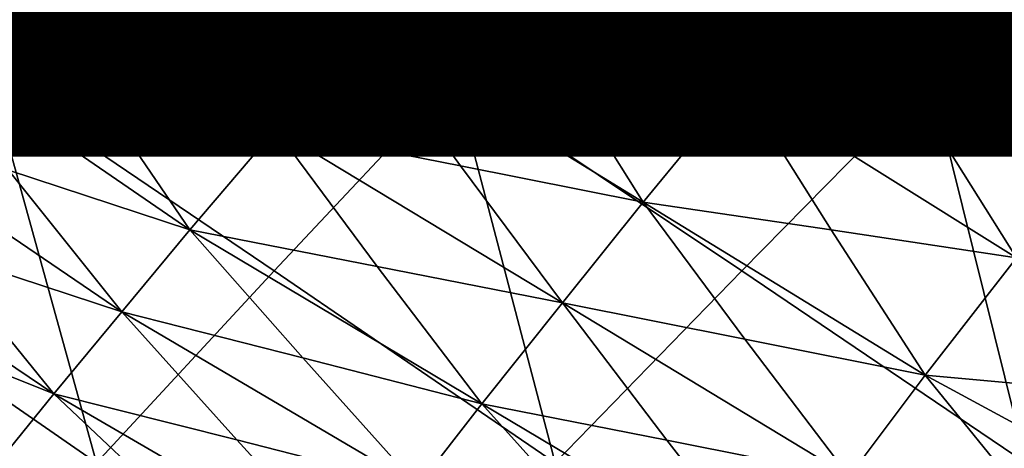
# Model space of a CAD drawing. Units: inches. Extents: x -11.4 to 10.9, y -11.8 to 11.8.
# Drawn here: x -2.1 to -1.3, y -6.3 to -5.9 of the extents above; entities that cross this region are included whole.
import ezdxf

# ---------------------------------------------------------------- set-up
doc = ezdxf.new("R2010")
doc.units = ezdxf.units.IN
doc.header["$MEASUREMENT"] = 0
doc.layers.add('SEAT-FABRIC', color=5, linetype='Continuous')
doc.layers.add('SEAT-VIEW', color=7, linetype='Continuous')
doc.styles.get("Standard").update_dxf_attribs({"font": 'arial.ttf'})

msp = doc.modelspace()

# ---------------------------------------------------------------- linework, layer by layer
at = {"layer": 'SEAT-FABRIC'}
for points in [[(-2.00403, -5.83989, 19.27354), (-1.83519, -5.884, 19.29195), (-2.09279, -5.7054, 19.29036)], [(-2.09279, -5.7054, 19.29036), (-1.83519, -5.884, 19.29195), (-1.9165, -5.74196, 19.3147)], [(-1.9165, -5.74196, 19.3147), (-1.83519, -5.884, 19.29195), (-1.7425, -5.77748, 19.3356)], [(-1.98212, -5.84174, 17.32234), (-2.17282, -5.92898, 17.36627), (-2.21527, -5.7543, 17.30102)], [(-1.79019, -5.7545, 17.2803), (-1.75022, -5.92918, 17.34175), (-1.98212, -5.84174, 17.32234)], [(-1.55289, -5.84195, 17.30802), (-1.75022, -5.92918, 17.34175), (-1.79019, -5.7545, 17.2803)], [(-1.35437, -5.75471, 17.2761), (-1.31676, -5.92939, 17.33391), (-1.55289, -5.84195, 17.30802)], [(-1.11299, -5.84217, 17.31007), (-1.31676, -5.92939, 17.33391), (-1.35437, -5.75471, 17.2761)], [(-1.7425, -5.77748, 19.3356), (-1.83519, -5.884, 19.29195), (-1.66174, -5.90941, 19.31755)], [(-1.5714, -5.80282, 19.35909), (-1.7425, -5.77748, 19.3356), (-1.49065, -5.93474, 19.34103)], [(-1.49065, -5.93474, 19.34103), (-1.7425, -5.77748, 19.3356), (-1.66174, -5.90941, 19.31755)], [(-2.175, -5.79483, 19.2532), (-2.25722, -5.88426, 19.21603), (-2.08411, -5.93025, 19.2383)], [(-2.08411, -5.93025, 19.2383), (-1.91314, -5.97531, 19.25865), (-2.175, -5.79483, 19.2532)], [(-2.175, -5.79483, 19.2532), (-1.91314, -5.97531, 19.25865), (-2.00403, -5.83989, 19.27354)], [(-1.49065, -5.93474, 19.34103), (-1.40265, -5.82809, 19.38045), (-1.5714, -5.80282, 19.35909)], [(-1.32189, -5.96001, 19.3624), (-1.40265, -5.82809, 19.38045), (-1.49065, -5.93474, 19.34103)], [(-1.40265, -5.82809, 19.38045), (-1.15549, -5.98521, 19.38165), (-1.23, -5.84746, 19.41013)], [(-1.32189, -5.96001, 19.3624), (-1.15549, -5.98521, 19.38165), (-1.40265, -5.82809, 19.38045)], [(-1.91314, -5.97531, 19.25865), (-1.83519, -5.884, 19.29195), (-2.00403, -5.83989, 19.27354)], [(-1.98212, -5.84174, 17.32234), (-1.75022, -5.92918, 17.34175), (-2.17282, -5.92898, 17.36627)], [(-1.55289, -5.84195, 17.30802), (-1.31676, -5.92939, 17.33391), (-1.75022, -5.92918, 17.34175)], [(-1.11299, -5.84217, 17.31007), (-0.87267, -5.92962, 17.34241), (-1.31676, -5.92939, 17.33391)], [(-2.25722, -5.88426, 19.21603), (-1.9911, -6.06661, 19.22534), (-2.08411, -5.93025, 19.2383)], [(-2.15606, -6.01237, 19.20187), (-1.9911, -6.06661, 19.22534), (-2.25722, -5.88426, 19.21603)], [(-1.74476, -6.00844, 19.28022), (-1.83519, -5.884, 19.29195), (-1.91314, -5.97531, 19.25865)], [(-1.57865, -6.0414, 19.30161), (-1.83519, -5.884, 19.29195), (-1.74476, -6.00844, 19.28022)], [(-1.66174, -5.90941, 19.31755), (-1.83519, -5.884, 19.29195), (-1.57865, -6.0414, 19.30161)], [(-1.66174, -5.90941, 19.31755), (-1.57865, -6.0414, 19.30161), (-1.49065, -5.93474, 19.34103)], [(-2.17282, -5.92898, 17.36627), (-2.07599, -6.27836, 17.5151), (-2.32883, -6.10359, 17.46351)], [(-1.91441, -6.10377, 17.42641), (-2.07599, -6.27836, 17.5151), (-2.17282, -5.92898, 17.36627)], [(-2.17282, -5.92898, 17.36627), (-1.75022, -5.92918, 17.34175), (-1.91441, -6.10377, 17.42641)], [(-1.75022, -5.92918, 17.34175), (-1.65863, -6.27855, 17.48253), (-1.91441, -6.10377, 17.42641)], [(-1.48894, -6.10397, 17.40631), (-1.65863, -6.27855, 17.48253), (-1.75022, -5.92918, 17.34175)], [(-1.75022, -5.92918, 17.34175), (-1.31676, -5.92939, 17.33391), (-1.48894, -6.10397, 17.40631)], [(-1.31676, -5.92939, 17.33391), (-1.23015, -6.27876, 17.46703), (-1.48894, -6.10397, 17.40631)], [(-1.05255, -6.10419, 17.40298), (-1.23015, -6.27876, 17.46703), (-1.31676, -5.92939, 17.33391)], [(-1.31676, -5.92939, 17.33391), (-0.87267, -5.92962, 17.34241), (-1.05255, -6.10419, 17.40298)], [(-2.08411, -5.93025, 19.2383), (-1.9911, -6.06661, 19.22534), (-1.91314, -5.97531, 19.25865)], [(-1.49065, -5.93474, 19.34103), (-1.57865, -6.0414, 19.30161), (-1.40755, -6.06674, 19.3251)], [(-1.40755, -6.06674, 19.3251), (-1.2388, -6.09201, 19.34647), (-1.49065, -5.93474, 19.34103)], [(-1.49065, -5.93474, 19.34103), (-1.2388, -6.09201, 19.34647), (-1.32189, -5.96001, 19.3624)], [(-2.21986, -6.08622, 19.16424), (-2.05292, -6.14111, 19.1877), (-2.32299, -5.95748, 19.17841)], [(-2.32299, -5.95748, 19.17841), (-2.05292, -6.14111, 19.1877), (-2.15606, -6.01237, 19.20187)], [(-1.2388, -6.09201, 19.34647), (-1.15549, -5.98521, 19.38165), (-1.32189, -5.96001, 19.3624)], [(-1.91314, -5.97531, 19.25865), (-1.9911, -6.06661, 19.22534), (-1.82045, -6.09992, 19.24709)], [(-1.74476, -6.00844, 19.28022), (-1.91314, -5.97531, 19.25865), (-1.65208, -6.13305, 19.26867)], [(-1.65208, -6.13305, 19.26867), (-1.91314, -5.97531, 19.25865), (-1.82045, -6.09992, 19.24709)], [(-1.65208, -6.13305, 19.26867), (-1.57865, -6.0414, 19.30161), (-1.74476, -6.00844, 19.28022)], [(-2.05292, -6.14111, 19.1877), (-1.9911, -6.06661, 19.22534), (-2.15606, -6.01237, 19.20187)], [(-2.27557, -6.15142, 19.12285), (-2.11475, -6.21561, 19.15005), (-2.38877, -6.03069, 19.14079)], [(-2.38877, -6.03069, 19.14079), (-2.11475, -6.21561, 19.15005), (-2.21986, -6.08622, 19.16424)], [(-1.48596, -6.16601, 19.29006), (-1.57865, -6.0414, 19.30161), (-1.65208, -6.13305, 19.26867)], [(-1.48596, -6.16601, 19.29006), (-1.32211, -6.1988, 19.31128), (-1.57865, -6.0414, 19.30161)], [(-1.57865, -6.0414, 19.30161), (-1.32211, -6.1988, 19.31128), (-1.40755, -6.06674, 19.3251)], [(-1.88827, -6.183, 19.21159), (-1.9911, -6.06661, 19.22534), (-2.05292, -6.14111, 19.1877)], [(-1.7255, -6.2247, 19.23572), (-1.9911, -6.06661, 19.22534), (-1.88827, -6.183, 19.21159)], [(-1.82045, -6.09992, 19.24709), (-1.9911, -6.06661, 19.22534), (-1.7255, -6.2247, 19.23572)], [(-1.40755, -6.06674, 19.3251), (-1.32211, -6.1988, 19.31128), (-1.2388, -6.09201, 19.34647)], [(-2.21986, -6.08622, 19.16424), (-2.11475, -6.21561, 19.15005), (-2.05292, -6.14111, 19.1877)], [(-1.82045, -6.09992, 19.24709), (-1.7255, -6.2247, 19.23572), (-1.65208, -6.13305, 19.26867)], [(-1.2388, -6.09201, 19.34647), (-1.32211, -6.1988, 19.31128), (-1.15496, -6.21403, 19.33353)], [(-2.32883, -6.10359, 17.46351), (-2.07599, -6.27836, 17.5151), (-2.48219, -6.27819, 17.56482)], [(-1.91441, -6.10377, 17.42641), (-1.65863, -6.27855, 17.48253), (-2.07599, -6.27836, 17.5151)], [(-1.48894, -6.10397, 17.40631), (-1.23015, -6.27876, 17.46703), (-1.65863, -6.27855, 17.48253)], [(-1.65208, -6.13305, 19.26867), (-1.7255, -6.2247, 19.23572), (-1.55712, -6.25783, 19.25729)], [(-1.65208, -6.13305, 19.26867), (-1.39101, -6.29079, 19.27869), (-1.48596, -6.16601, 19.29006)], [(-1.55712, -6.25783, 19.25729), (-1.39101, -6.29079, 19.27869), (-1.65208, -6.13305, 19.26867)], [(-2.05292, -6.14111, 19.1877), (-2.11475, -6.21561, 19.15005), (-1.9482, -6.25768, 19.1737)], [(-1.88827, -6.183, 19.21159), (-2.05292, -6.14111, 19.1877), (-1.78354, -6.29956, 19.19759)], [(-1.78354, -6.29956, 19.19759), (-2.05292, -6.14111, 19.1877), (-1.9482, -6.25768, 19.1737)], [(-2.16091, -6.27264, 19.10476), (-2.11475, -6.21561, 19.15005), (-2.27557, -6.15142, 19.12285)], [(-1.39101, -6.29079, 19.27869), (-1.32211, -6.1988, 19.31128), (-1.48596, -6.16601, 19.29006)], [(-1.78354, -6.29956, 19.19759), (-1.7255, -6.2247, 19.23572), (-1.88827, -6.183, 19.21159)], [(-1.22891, -6.31326, 19.30018), (-1.32211, -6.1988, 19.31128), (-1.39101, -6.29079, 19.27869)], [(-1.15496, -6.21403, 19.33353), (-1.32211, -6.1988, 19.31128), (-1.06883, -6.3357, 19.32177)], [(-1.06883, -6.3357, 19.32177), (-1.32211, -6.1988, 19.31128), (-1.22891, -6.31326, 19.30018)], [(-2.00051, -6.32355, 19.13206), (-2.11475, -6.21561, 19.15005), (-2.16091, -6.27264, 19.10476)], [(-1.9482, -6.25768, 19.1737), (-2.11475, -6.21561, 19.15005), (-1.84158, -6.37443, 19.15947)], [(-1.84158, -6.37443, 19.15947), (-2.11475, -6.21561, 19.15005), (-2.00051, -6.32355, 19.13206)], [(-1.62078, -6.34126, 19.22172), (-1.7255, -6.2247, 19.23572), (-1.78354, -6.29956, 19.19759)], [(-1.62078, -6.34126, 19.22172), (-1.45991, -6.38278, 19.2461), (-1.7255, -6.2247, 19.23572)], [(-1.7255, -6.2247, 19.23572), (-1.45991, -6.38278, 19.2461), (-1.55712, -6.25783, 19.25729)], [(-1.9482, -6.25768, 19.1737), (-1.84158, -6.37443, 19.15947), (-1.78354, -6.29956, 19.19759)], [(-1.55712, -6.25783, 19.25729), (-1.45991, -6.38278, 19.2461), (-1.39101, -6.29079, 19.27869)]]:
    msp.add_3dface(points, dxfattribs=at)

# ---------------------------------------------------------------- texts
at = {"layer": 'SEAT-VIEW', "flags": 2}
msp.add_attdef('VIEW', (-5, -6), 'T', height=2, dxfattribs=at)

doc.saveas('drawing.dxf')
